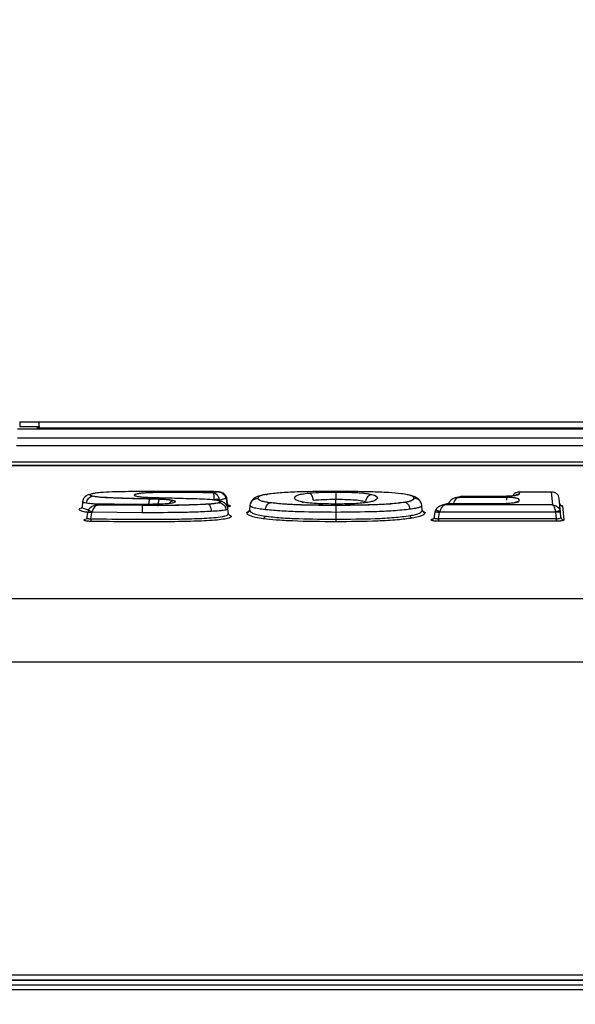
# Model space of a CAD drawing. Units: inches. Extents: x 0.4 to 10.6, y 0.4 to 8.1.
# Drawn here: x 3.7 to 3.8, y 3.2 to 3.3 of the extents above; entities that cross this region are included whole.
import ezdxf

# ---------------------------------------------------------------- set-up
doc = ezdxf.new("R2010")
doc.units = ezdxf.units.IN
doc.header["$MEASUREMENT"] = 0
doc.styles.add('SLDTEXTSTYLE0', font='TXT', dxfattribs={"width": 0.75})
doc.dimstyles.new('SLDDIMSTYLE0', dxfattribs={"dimtxt": 0.125, "dimasz": 0.13, "dimexe": 0, "dimexo": 0.0625, "dimgap": 0.03125, "dimtad": 0, "dimtih": 1, "dimtoh": 1, "dimdec": 1, "dimlfac": 25, "dimrnd": 1e-09, "dimzin": 12, "dimdsep": 46, "dimtxsty": 'SLDTEXTSTYLE0', "dimsah": 1, "dimcen": 0.09, "dimadec": 0, "dimazin": 3, "dimtfac": 1, "dimtdec": 1, "dimtmove": 0, "dimatfit": 0, "dimfxl": 0, "dimfrac": 2, "dimtolj": 1, "dimtzin": 12, "dimarcsym": 0})
doc.dimstyles.new('SLDDIMSTYLE1', dxfattribs={"dimtxt": 0.125, "dimasz": 0.13, "dimexe": 0, "dimexo": 0.0625, "dimgap": 0.03125, "dimtad": 0, "dimtih": 1, "dimtoh": 1, "dimdec": 1, "dimlfac": 25, "dimrnd": 1e-09, "dimzin": 12, "dimdsep": 46, "dimtxsty": 'SLDTEXTSTYLE0', "dimsah": 1, "dimcen": 0.09, "dimadec": 0, "dimazin": 3, "dimtfac": 1, "dimtdec": 1, "dimtofl": 0, "dimtmove": 0, "dimatfit": 3, "dimfxl": 0, "dimfrac": 2, "dimtolj": 1, "dimtzin": 12, "dimarcsym": 0})

# ---------------------------------------------------------------- blocks, each defined once
blk = doc.blocks.new('_D_9')
at = {"color": 7, "linetype": 'Continuous', "lineweight": 18}
for p, q in [((3.0437, 3.49898), (3.0437, 2.25032)), ((3.69698, 2.51803), (3.69698, 2.25032)), ((3.0437, 2.37532), (2.7937, 2.37532)), ((3.69698, 2.37532), (3.94698, 2.37532))]:
    blk.add_line(p, q, dxfattribs=at)
for points in [[(3.0437, 2.37532), (2.9137, 2.39532), (2.9137, 2.35532)], [(3.69698, 2.37532), (3.82698, 2.35532), (3.82698, 2.39532)]]:
    blk.add_solid(points, dxfattribs=at)
at = {"color": 7, "linetype": 'Continuous', "lineweight": 18, "insert": (3.20871, 2.43723), "char_height": 0.125, "attachment_point": 1, "style": 'SLDTEXTSTYLE0'}
blk.add_mtext('16.3', dxfattribs=at)
blk = doc.blocks.new('_D_10')
at = {"color": 7, "linetype": 'Continuous', "lineweight": 18}
for p, q in [((3.43778, 3.78805), (4.71757, 3.78805)), ((4.59257, 3.78805), (4.59257, 3.32857)), ((4.59257, 2.67066), (4.59257, 3.13014)), ((3.96745, 2.67066), (4.71757, 2.67066))]:
    blk.add_line(p, q, dxfattribs=at)
for points in [[(4.59257, 3.78805), (4.57257, 3.65805), (4.61257, 3.65805)], [(4.59257, 2.67066), (4.61257, 2.80066), (4.57257, 2.80066)]]:
    blk.add_solid(points, dxfattribs=at)
at = {"color": 7, "linetype": 'Continuous', "lineweight": 18, "insert": (4.43094, 3.29127), "char_height": 0.125, "attachment_point": 1, "style": 'SLDTEXTSTYLE0'}
blk.add_mtext('27.9', dxfattribs=at)

msp = doc.modelspace()

# ---------------------------------------------------------------- linework, layer by layer
at = {"color": 7, "linetype": 'Continuous', "lineweight": 25}
for p, q in [((3.72255, 3.24518), (3.72255, 3.2444)), ((3.90413, 3.24416), (3.72536, 3.24416)), ((3.90413, 3.24416), (3.72537, 3.24416)), ((3.7257, 3.2444), (3.7257, 3.24518)), ((3.7257, 3.24518), (3.90366, 3.24518)), ((3.72221, 3.24403), (3.90729, 3.24403)), ((3.90729, 3.24252), (3.72221, 3.24252)), ((3.90904, 3.24129), (3.72202, 3.24129)), ((3.90904, 3.24128), (3.72203, 3.24128)), ((4.04348, 3.23804), (3.58601, 3.23804)), ((4.04348, 3.23802), (3.58602, 3.23802)), ((3.58604, 3.23864), (4.04345, 3.23864)), ((3.73442, 3.23309), (3.73442, 3.23305)), ((3.75418, 3.23364), (3.75472, 3.23379)), ((3.75472, 3.23375), (3.75418, 3.2336)), ((3.75418, 3.2336), (3.75418, 3.23364)), ((3.75472, 3.23379), (3.75472, 3.23375)), ((3.76979, 3.23357), (3.76979, 3.23353)), ((3.77412, 3.23369), (3.77412, 3.23373)), ((3.77995, 3.2333), (3.77995, 3.23334)), ((3.79451, 3.23303), (3.79363, 3.2328)), ((3.79468, 3.23305), (3.79409, 3.2329)), ((3.80193, 3.2329), (3.79409, 3.2329)), ((3.79409, 3.2329), (3.79409, 3.23286)), ((3.80193, 3.23286), (3.79409, 3.23286)), ((3.79468, 3.23301), (3.79441, 3.23299)), ((3.79468, 3.23305), (3.80195, 3.23305)), ((3.80193, 3.23286), (3.80193, 3.2329)), ((3.80405, 3.23376), (3.80401, 3.23339)), ((3.80405, 3.23376), (3.80928, 3.23376)), ((3.80947, 3.23167), (3.80928, 3.23376)), ((3.73279, 3.23211), (3.73272, 3.23132)), ((3.73554, 3.23176), (3.73474, 3.23154)), ((3.7357, 3.23178), (3.73521, 3.23164)), ((3.73521, 3.23164), (3.73521, 3.2316)), ((3.73521, 3.23164), (3.7425, 3.23158)), ((3.7425, 3.23154), (3.73521, 3.2316)), ((3.7425, 3.23154), (3.7425, 3.23158)), ((3.74381, 3.23264), (3.74528, 3.23259)), ((3.74381, 3.23264), (3.74381, 3.2326)), ((3.74528, 3.23256), (3.74381, 3.2326)), ((3.74528, 3.23256), (3.74528, 3.23259)), ((3.74771, 3.23228), (3.74771, 3.23232)), ((3.75332, 3.23175), (3.75332, 3.23179)), ((3.75506, 3.23252), (3.75508, 3.23242)), ((3.75508, 3.23242), (3.75617, 3.23272)), ((3.75509, 3.23199), (3.75509, 3.23202)), ((3.7555, 3.23219), (3.75519, 3.23226)), ((3.75617, 3.23272), (3.7562, 3.23261)), ((3.7562, 3.23261), (3.75632, 3.2318)), ((3.75642, 3.23187), (3.75631, 3.23266)), ((3.76006, 3.23079), (3.76013, 3.23158)), ((3.76139, 3.23275), (3.76139, 3.23271)), ((3.76336, 3.23202), (3.76336, 3.23198)), ((3.76854, 3.23208), (3.76884, 3.23204)), ((3.77412, 3.23155), (3.77412, 3.23159)), ((3.78535, 3.23209), (3.78535, 3.23205)), ((3.78684, 3.23275), (3.78684, 3.23271)), ((3.78817, 3.23079), (3.7881, 3.23158)), ((3.79244, 3.23185), (3.79141, 3.23157)), ((3.79262, 3.23187), (3.79189, 3.23167)), ((3.80947, 3.23167), (3.79189, 3.23167)), ((3.79189, 3.23167), (3.79189, 3.23163)), ((3.80947, 3.23163), (3.79189, 3.23163)), ((3.79262, 3.23183), (3.79233, 3.2318)), ((3.79256, 3.23185), (3.79262, 3.23183)), ((3.79262, 3.23187), (3.80184, 3.23187)), ((3.80394, 3.23255), (3.80391, 3.23222)), ((3.80947, 3.23163), (3.80947, 3.23167)), ((3.81073, 3.23042), (3.81053, 3.23266)), ((3.81107, 3.23146), (3.81127, 3.22919)), ((3.73361, 3.2304), (3.73346, 3.22937)), ((3.73373, 3.23073), (3.73363, 3.23041)), ((3.73417, 3.22937), (3.73432, 3.23035)), ((3.73432, 3.23035), (3.73436, 3.23048)), ((3.73436, 3.23048), (3.74249, 3.23041)), ((3.75657, 3.23019), (3.7565, 3.23098)), ((3.77412, 3.23042), (3.77412, 3.22931)), ((3.78818, 3.23071), (3.78818, 3.2307)), ((3.79025, 3.2305), (3.79007, 3.22934)), ((3.79037, 3.23077), (3.79026, 3.23044)), ((3.79086, 3.22939), (3.79102, 3.23037)), ((3.79102, 3.23037), (3.79106, 3.2305)), ((3.79106, 3.2305), (3.80993, 3.2305)), ((3.80993, 3.2305), (3.80994, 3.23042)), ((3.80994, 3.23042), (3.81003, 3.22939)), ((3.81073, 3.23042), (3.81069, 3.23064)), ((3.8108, 3.22961), (3.81073, 3.23042)), ((3.78985, 3.22931), (3.79007, 3.22937)), ((3.79086, 3.22939), (3.81003, 3.22939)), ((3.81003, 3.22896), (3.79086, 3.22896)), ((3.81003, 3.22939), (3.81003, 3.22896)), ((3.58527, 3.21636), (4.04423, 3.21636)), ((4.04289, 3.206), (3.58661, 3.206)), ((4.04465, 3.15493), (3.58485, 3.15493)), ((3.58491, 3.15257), (4.04459, 3.15257)), ((3.60615, 3.15333), (4.02335, 3.15333)), ((3.6075, 3.15411), (4.02199, 3.15411)), ((4.01784, 3.15409), (3.61165, 3.15409))]:
    msp.add_line(p, q, dxfattribs=at)
at = {"color": 1, "linetype": 'Continuous', "lineweight": 25}
for p, q in [((3.7257, 3.2444), (3.7257, 3.24416)), ((3.73389, 3.23334), (3.73415, 3.23337)), ((3.79363, 3.2328), (3.79409, 3.23286)), ((3.73475, 3.23154), (3.73521, 3.2316)), ((3.75672, 3.23137), (3.75643, 3.23129)), ((3.77412, 3.23177), (3.77412, 3.23255)), ((3.79142, 3.23157), (3.79189, 3.23163)), ((3.75959, 3.23037), (3.76006, 3.23078)), ((3.7882, 3.23073), (3.78864, 3.23037))]:
    msp.add_line(p, q, dxfattribs=at)
at = {"color": 7, "linetype": 'Continuous', "lineweight": 25}
for points in [[(3.72255, 3.24518), (3.7226, 3.24518), (3.7227, 3.24518), (3.72342, 3.24518), (3.72447, 3.24518), (3.72529, 3.24518), (3.7257, 3.24518)], [(3.72255, 3.2444), (3.7226, 3.2444), (3.7227, 3.2444), (3.72342, 3.2444), (3.72447, 3.2444), (3.72529, 3.2444), (3.7257, 3.2444)], [(3.79102, 3.23037), (3.79095, 3.23038), (3.79081, 3.2304), (3.79062, 3.23043), (3.79046, 3.23044), (3.79033, 3.23045), (3.79026, 3.23044), (3.79023, 3.23043), (3.79026, 3.2304), (3.79032, 3.23038), (3.79035, 3.23037)], [(3.81073, 3.23042), (3.81072, 3.23043), (3.81069, 3.23044), (3.81051, 3.23045), (3.81025, 3.23044), (3.81005, 3.23043), (3.80994, 3.23042)], [(3.79086, 3.22939), (3.79086, 3.22934), (3.79086, 3.22923), (3.79086, 3.2291), (3.79086, 3.229), (3.79086, 3.22898), (3.79086, 3.22896)]]:
    msp.add_open_spline(points, degree=3, dxfattribs=at)
for points, knots in [([(3.73389, 3.23334), (3.73367, 3.23325), (3.73331, 3.2331), (3.7329, 3.23263), (3.73283, 3.23228), (3.73279, 3.2321)], [0, 0, 0, 0, 0.405252, 0.679239, 1, 1, 1, 1]), ([(3.73342, 3.23191), (3.73345, 3.23206), (3.73352, 3.23234), (3.73376, 3.2327), (3.73407, 3.23296), (3.7343, 3.23302), (3.73442, 3.23305)], [0, 0, 0, 0, 0.249999, 0.500006, 0.75001, 1, 1, 1, 1]), ([(3.73428, 3.23343), (3.7342, 3.2334), (3.73406, 3.23335), (3.73402, 3.23325), (3.73413, 3.23317), (3.73432, 3.23311), (3.73442, 3.23309)], [0, 0, 0, 0, 0.2523926, 0.4972943, 0.7437488, 1, 1, 1, 1]), ([(3.73442, 3.23305), (3.73433, 3.23307), (3.73413, 3.23313), (3.73402, 3.23321), (3.73406, 3.23326), (3.73408, 3.23328)], [0, 0, 0, 0, 0.3738342, 0.7341128, 1, 1, 1, 1]), ([(3.73766, 3.23374), (3.73699, 3.23371), (3.73599, 3.23367), (3.73482, 3.23355), (3.73445, 3.23347), (3.73428, 3.23343)], [0, 0, 0, 0, 0.520153, 0.778807, 1, 1, 1, 1]), ([(3.73442, 3.23309), (3.73469, 3.23304), (3.73537, 3.23292), (3.73697, 3.23284), (3.73875, 3.23277), (3.74049, 3.23271), (3.74217, 3.23268), (3.74324, 3.23265), (3.74381, 3.23264)], [0, 0, 0, 0, 0.11427, 0.293832, 0.489706, 0.671397, 0.827972, 1, 1, 1, 1]), ([(3.74381, 3.2326), (3.74208, 3.23264), (3.73972, 3.23269), (3.73686, 3.23281), (3.73531, 3.23289), (3.73467, 3.23301), (3.73442, 3.23305)], [0, 0, 0, 0, 0.52478, 0.717222, 0.894098, 1, 1, 1, 1]), ([(3.75472, 3.23379), (3.7533, 3.2338), (3.75045, 3.23383), (3.74617, 3.23385), (3.74188, 3.23384), (3.73907, 3.23377), (3.73766, 3.23374)], [0, 0, 0, 0, 0.250366, 0.50076, 0.751295, 1, 1, 1, 1]), ([(3.75394, 3.23246), (3.75339, 3.2325), (3.75229, 3.23258), (3.75052, 3.23263), (3.74873, 3.23267), (3.74726, 3.23271), (3.7461, 3.23274), (3.74544, 3.23276), (3.74478, 3.23278), (3.74418, 3.23279), (3.7434, 3.23282), (3.74263, 3.23286), (3.74188, 3.23294), (3.74137, 3.23307), (3.74117, 3.23322), (3.74131, 3.23337), (3.74177, 3.23349), (3.74234, 3.23357), (3.74288, 3.23362), (3.74377, 3.23367), (3.74516, 3.2337), (3.74718, 3.23373), (3.74938, 3.23372), (3.75178, 3.2337), (3.75337, 3.23366), (3.75418, 3.23364)], [0, 0, 0, 0, 0.06132, 0.124146, 0.186791, 0.249626, 0.27885, 0.308793, 0.319542, 0.349448, 0.371274, 0.402298, 0.433361, 0.464193, 0.49544, 0.52706, 0.558435, 0.587713, 0.603887, 0.621497, 0.68618, 0.7495, 0.832657, 0.914985, 1, 1, 1, 1]), ([(3.75418, 3.2336), (3.75302, 3.23363), (3.75072, 3.23368), (3.74722, 3.23369), (3.74456, 3.23366), (3.7428, 3.23358), (3.7421, 3.23351), (3.74166, 3.23342), (3.74141, 3.23335), (3.74126, 3.23327), (3.7412, 3.2332), (3.74124, 3.23316), (3.74125, 3.23315)], [0, 0, 0, 0, 0.237207, 0.473206, 0.713028, 0.776794, 0.844385, 0.879094, 0.914053, 0.949146, 0.984299, 1, 1, 1, 1]), ([(3.75425, 3.23246), (3.75425, 3.2326), (3.75425, 3.23288), (3.75423, 3.23323), (3.7542, 3.23349), (3.75418, 3.23357), (3.75418, 3.2336)], [0, 0, 0, 0, 0.247598, 0.497174, 0.748206, 1, 1, 1, 1]), ([(3.75418, 3.2336), (3.75428, 3.23357), (3.75448, 3.23351), (3.75474, 3.23326), (3.75496, 3.23293), (3.75503, 3.23265), (3.75506, 3.23252)], [0, 0, 0, 0, 0.2517, 0.502767, 0.752304, 1, 1, 1, 1]), ([(3.75617, 3.23272), (3.75615, 3.23279), (3.75611, 3.23294), (3.75595, 3.23322), (3.75566, 3.2335), (3.75521, 3.23371), (3.75489, 3.23374), (3.75472, 3.23375)], [0, 0, 0, 0, 0.119767, 0.242645, 0.492521, 0.745805, 1, 1, 1, 1]), ([(3.75626, 3.23288), (3.75622, 3.23298), (3.75614, 3.23318), (3.7559, 3.23344), (3.75561, 3.23362), (3.75524, 3.23374), (3.755, 3.23375), (3.75487, 3.23376)], [0, 0, 0, 0, 0.191525, 0.349389, 0.582859, 0.76264, 1, 1, 1, 1]), ([(3.75625, 3.23287), (3.75626, 3.23287), (3.75627, 3.23285), (3.75625, 3.23279), (3.7562, 3.23274), (3.75617, 3.23272)], [0, 0, 0, 0, 0.139583, 0.569863, 1, 1, 1, 1]), ([(3.76209, 3.2332), (3.76197, 3.23317), (3.76151, 3.23308), (3.76095, 3.23283), (3.76041, 3.23242), (3.76025, 3.23201), (3.76018, 3.23182)], [0, 0, 0, 0, 0.1187, 0.433391, 0.728523, 1, 1, 1, 1]), ([(3.76301, 3.23339), (3.76275, 3.23334), (3.76223, 3.23326), (3.76155, 3.23304), (3.76145, 3.23287), (3.76139, 3.23275)], [0, 0, 0, 0, 0.262326, 0.518586, 1, 1, 1, 1]), ([(3.76276, 3.23333), (3.76278, 3.23334), (3.76286, 3.23337), (3.76295, 3.23336), (3.76301, 3.23335)], [0, 0, 0, 0, 0.326881, 1, 1, 1, 1]), ([(3.77412, 3.23383), (3.77211, 3.23382), (3.76914, 3.2338), (3.76531, 3.23365), (3.76375, 3.23347), (3.76301, 3.23339)], [0, 0, 0, 0, 0.516044, 0.767136, 1, 1, 1, 1]), ([(3.76736, 3.23275), (3.76738, 3.23283), (3.7674, 3.23298), (3.76778, 3.23321), (3.76853, 3.23342), (3.76936, 3.23352), (3.76979, 3.23357)], [0, 0, 0, 0, 0.236612, 0.47865, 0.728915, 1, 1, 1, 1]), ([(3.76979, 3.23353), (3.76933, 3.23348), (3.76848, 3.23338), (3.76775, 3.23316), (3.7674, 3.23294), (3.76738, 3.23279), (3.76736, 3.23271)], [0, 0, 0, 0, 0.2903537, 0.5394352, 0.772128, 1, 1, 1, 1]), ([(3.76979, 3.23357), (3.77047, 3.23362), (3.77184, 3.23372), (3.77335, 3.23372), (3.77412, 3.23373)], [0, 0, 0, 0, 0.491605, 1, 1, 1, 1]), ([(3.77412, 3.23369), (3.77338, 3.23369), (3.77187, 3.23368), (3.77049, 3.23358), (3.76979, 3.23353)], [0, 0, 0, 0, 0.490393, 1, 1, 1, 1]), ([(3.77042, 3.2324), (3.7704, 3.23254), (3.77035, 3.23282), (3.7702, 3.23317), (3.77001, 3.23343), (3.76986, 3.2335), (3.76979, 3.23353)], [0, 0, 0, 0, 0.250003, 0.500011, 0.750012, 1, 1, 1, 1]), ([(3.78479, 3.23345), (3.7841, 3.23352), (3.78255, 3.23367), (3.7789, 3.2338), (3.77601, 3.23382), (3.77412, 3.23383)], [0, 0, 0, 0, 0.2183947, 0.4868376, 1, 1, 1, 1]), ([(3.77412, 3.23373), (3.77528, 3.23372), (3.77698, 3.2337), (3.77897, 3.23353), (3.77963, 3.2334), (3.77995, 3.23334)], [0, 0, 0, 0, 0.528155, 0.770273, 1, 1, 1, 1]), ([(3.77995, 3.2333), (3.77958, 3.23337), (3.77885, 3.23351), (3.77681, 3.23366), (3.77518, 3.23368), (3.77412, 3.23369)], [0, 0, 0, 0, 0.260415, 0.51496, 1, 1, 1, 1]), ([(3.77412, 3.23369), (3.77412, 3.23365), (3.77412, 3.23358), (3.77412, 3.23332), (3.77412, 3.23297), (3.77412, 3.23269), (3.77412, 3.23255)], [0, 0, 0, 0, 0.249996, 0.5, 0.750004, 1, 1, 1, 1]), ([(3.77995, 3.2333), (3.77983, 3.23327), (3.77959, 3.23322), (3.77927, 3.23296), (3.77903, 3.2326), (3.77896, 3.23231), (3.77892, 3.23217)], [0, 0, 0, 0, 0.249956, 0.499943, 0.749961, 1, 1, 1, 1]), ([(3.77995, 3.23334), (3.78025, 3.23325), (3.78082, 3.23307), (3.78085, 3.23286), (3.78087, 3.23275)], [0, 0, 0, 0, 0.5055791, 1, 1, 1, 1]), ([(3.78087, 3.23271), (3.78085, 3.23282), (3.78082, 3.23303), (3.78025, 3.23321), (3.77995, 3.2333)], [0, 0, 0, 0, 0.491266, 1, 1, 1, 1]), ([(3.78684, 3.23275), (3.78682, 3.23282), (3.78677, 3.23295), (3.78641, 3.23314), (3.78577, 3.23331), (3.78512, 3.2334), (3.78479, 3.23345)], [0, 0, 0, 0, 0.2477264, 0.4781006, 0.7321771, 1, 1, 1, 1]), ([(3.78805, 3.23182), (3.78798, 3.23201), (3.78782, 3.23242), (3.78727, 3.23283), (3.78671, 3.23309), (3.78624, 3.23317), (3.78618, 3.23318)], [0, 0, 0, 0, 0.262398, 0.579614, 0.945689, 1, 1, 1, 1]), ([(3.79409, 3.23286), (3.794, 3.23283), (3.79381, 3.23276), (3.79356, 3.23249), (3.79336, 3.23215), (3.79329, 3.23186), (3.79326, 3.23173)], [0, 0, 0, 0, 0.267325, 0.525582, 0.778624, 1, 1, 1, 1]), ([(3.79458, 3.23303), (3.79456, 3.23303), (3.79453, 3.23303), (3.79447, 3.23302), (3.79443, 3.23301), (3.79441, 3.233)], [0, 0, 0, 0, 0.304557, 0.533091, 1, 1, 1, 1]), ([(3.80193, 3.2329), (3.80208, 3.2329), (3.80237, 3.2329), (3.80277, 3.23287), (3.80314, 3.23284), (3.80353, 3.23278), (3.80387, 3.23268), (3.80392, 3.23259), (3.80394, 3.23255)], [0, 0, 0, 0, 0.132663, 0.268685, 0.396797, 0.524359, 0.765595, 1, 1, 1, 1]), ([(3.80394, 3.23251), (3.80392, 3.23256), (3.80387, 3.23265), (3.80349, 3.23274), (3.80309, 3.2328), (3.80273, 3.23284), (3.80234, 3.23286), (3.80207, 3.23286), (3.80193, 3.23286)], [0, 0, 0, 0, 0.246876, 0.495756, 0.621533, 0.747653, 0.873968, 1, 1, 1, 1]), ([(3.80401, 3.23339), (3.80398, 3.23335), (3.80392, 3.23326), (3.80348, 3.23315), (3.80291, 3.23309), (3.80238, 3.23306), (3.80209, 3.23306), (3.80195, 3.23305)], [0, 0, 0, 0, 0.233938, 0.475838, 0.730764, 0.866523, 1, 1, 1, 1]), ([(3.80195, 3.23301), (3.80195, 3.23302), (3.80195, 3.23304), (3.80195, 3.23303), (3.80195, 3.23301)], [0, 0, 0, 0, 0.368113, 1, 1, 1, 1]), ([(3.80405, 3.23372), (3.8039, 3.23371), (3.80359, 3.2337), (3.80318, 3.23348), (3.80301, 3.23322), (3.80292, 3.2331)], [0, 0, 0, 0, 0.335734, 0.669787, 1, 1, 1, 1]), ([(3.81053, 3.23266), (3.8105, 3.23281), (3.81044, 3.23312), (3.81014, 3.23347), (3.80974, 3.2337), (3.80944, 3.23371), (3.80928, 3.23372)], [0, 0, 0, 0, 0.245317, 0.494525, 0.746622, 1, 1, 1, 1]), ([(3.73272, 3.23132), (3.7327, 3.23126), (3.73268, 3.23115), (3.73261, 3.2311), (3.73263, 3.23111), (3.73263, 3.23111)], [0, 0, 0, 0, 0.509821, 0.855091, 1, 1, 1, 1]), ([(3.73472, 3.23153), (3.73458, 3.23148), (3.73434, 3.2314), (3.73406, 3.2312), (3.73385, 3.23099), (3.73376, 3.23083), (3.73371, 3.23073)], [0, 0, 0, 0, 0.346655, 0.58364, 0.763257, 1, 1, 1, 1]), ([(3.73521, 3.2316), (3.73512, 3.23157), (3.73493, 3.2315), (3.73468, 3.23125), (3.73447, 3.23091), (3.73439, 3.23062), (3.73436, 3.23048)], [0, 0, 0, 0, 0.253611, 0.506521, 0.75681, 1, 1, 1, 1]), ([(3.7357, 3.23174), (3.73563, 3.23175), (3.73553, 3.23176), (3.73544, 3.23173), (3.73542, 3.23172)], [0, 0, 0, 0, 0.760304, 1, 1, 1, 1]), ([(3.73563, 3.23176), (3.73562, 3.23176), (3.73558, 3.23175), (3.73553, 3.23174), (3.7355, 3.23174)], [0, 0, 0, 0, 0.248411, 1, 1, 1, 1]), ([(3.7448, 3.23174), (3.74405, 3.23172), (3.74255, 3.2317), (3.74027, 3.2317), (3.73798, 3.23173), (3.73646, 3.23176), (3.7357, 3.23178)], [0, 0, 0, 0, 0.247597, 0.495465, 0.749466, 1, 1, 1, 1]), ([(3.7425, 3.23154), (3.7425, 3.2315), (3.74249, 3.23143), (3.74249, 3.23117), (3.74249, 3.23082), (3.74249, 3.23055), (3.74249, 3.23041)], [0, 0, 0, 0, 0.249973, 0.499966, 0.749978, 1, 1, 1, 1]), ([(3.7425, 3.23158), (3.74377, 3.23158), (3.7462, 3.23158), (3.74986, 3.23162), (3.75215, 3.23174), (3.75332, 3.23179)], [0, 0, 0, 0, 0.348924, 0.668622, 1, 1, 1, 1]), ([(3.75332, 3.23175), (3.75215, 3.2317), (3.7498, 3.23158), (3.74614, 3.23154), (3.74371, 3.23154), (3.7425, 3.23154)], [0, 0, 0, 0, 0.332507, 0.666375, 1, 1, 1, 1]), ([(3.74359, 3.23147), (3.7436, 3.2316), (3.74362, 3.23188), (3.74367, 3.23223), (3.74373, 3.23249), (3.74378, 3.23256), (3.74381, 3.2326)], [0, 0, 0, 0, 0.250003, 0.500009, 0.75001, 1, 1, 1, 1]), ([(3.74738, 3.23192), (3.74722, 3.2319), (3.74689, 3.23184), (3.74602, 3.23177), (3.74529, 3.23175), (3.7448, 3.23174)], [0, 0, 0, 0, 0.231955, 0.485822, 1, 1, 1, 1]), ([(3.74528, 3.23256), (3.74525, 3.23252), (3.74521, 3.23245), (3.74515, 3.23218), (3.7451, 3.23183), (3.74508, 3.23156), (3.74508, 3.23142)], [0, 0, 0, 0, 0.249969, 0.49996, 0.749974, 1, 1, 1, 1]), ([(3.74528, 3.23259), (3.74555, 3.23259), (3.74607, 3.23257), (3.74678, 3.23251), (3.74736, 3.23243), (3.7476, 3.23236), (3.74771, 3.23232)], [0, 0, 0, 0, 0.266998, 0.524018, 0.767402, 1, 1, 1, 1]), ([(3.74771, 3.23228), (3.74758, 3.23232), (3.74732, 3.2324), (3.7465, 3.23251), (3.74576, 3.23254), (3.74528, 3.23256)], [0, 0, 0, 0, 0.261997, 0.520686, 1, 1, 1, 1]), ([(3.74771, 3.23232), (3.74779, 3.23229), (3.74793, 3.23222), (3.74792, 3.23212), (3.74776, 3.23201), (3.74751, 3.23195), (3.74738, 3.23192)], [0, 0, 0, 0, 0.250487, 0.493675, 0.744075, 1, 1, 1, 1]), ([(3.74789, 3.23217), (3.74789, 3.23218), (3.74789, 3.23221), (3.7478, 3.23225), (3.74771, 3.23228)], [0, 0, 0, 0, 0.1007325, 1, 1, 1, 1]), ([(3.75332, 3.23179), (3.75366, 3.23182), (3.75418, 3.23186), (3.75477, 3.23194), (3.75498, 3.232), (3.75509, 3.23202)], [0, 0, 0, 0, 0.498841, 0.749466, 1, 1, 1, 1]), ([(3.75509, 3.23199), (3.75498, 3.23196), (3.75477, 3.2319), (3.75418, 3.23182), (3.75366, 3.23178), (3.75332, 3.23175)], [0, 0, 0, 0, 0.251099, 0.501514, 1, 1, 1, 1]), ([(3.75332, 3.23175), (3.75337, 3.23172), (3.75348, 3.23165), (3.75362, 3.23138), (3.75373, 3.23103), (3.75377, 3.23076), (3.75378, 3.23062)], [0, 0, 0, 0, 0.250085, 0.500131, 0.750103, 1, 1, 1, 1]), ([(3.75506, 3.23229), (3.755, 3.2323), (3.75487, 3.23234), (3.75451, 3.23241), (3.75416, 3.23244), (3.75394, 3.23246)], [0, 0, 0, 0, 0.241473, 0.500373, 1, 1, 1, 1]), ([(3.75506, 3.23252), (3.75502, 3.23252), (3.75492, 3.23252), (3.75472, 3.23251), (3.75449, 3.23249), (3.75433, 3.23247), (3.75425, 3.23246)], [0, 0, 0, 0, 0.249987, 0.499985, 0.749991, 1, 1, 1, 1]), ([(3.75509, 3.23202), (3.75513, 3.23204), (3.75523, 3.23209), (3.75525, 3.23216), (3.7552, 3.23222), (3.75511, 3.23226), (3.75506, 3.23229)], [0, 0, 0, 0, 0.246584, 0.499861, 0.748608, 1, 1, 1, 1]), ([(3.75521, 3.23215), (3.75522, 3.23214), (3.75526, 3.23211), (3.75523, 3.23205), (3.75513, 3.23201), (3.75509, 3.23199)], [0, 0, 0, 0, 0.22951, 0.618125, 1, 1, 1, 1]), ([(3.75509, 3.23199), (3.75522, 3.23196), (3.75549, 3.23191), (3.75584, 3.23165), (3.7561, 3.23129), (3.75617, 3.231), (3.75621, 3.23085)], [0, 0, 0, 0, 0.2500428, 0.500071, 0.7500594, 1, 1, 1, 1]), ([(3.7565, 3.23097), (3.75648, 3.23107), (3.75645, 3.23127), (3.75631, 3.23157), (3.75601, 3.23195), (3.7557, 3.2321), (3.7555, 3.23219)], [0, 0, 0, 0, 0.180141, 0.335275, 0.568592, 1, 1, 1, 1]), ([(3.75629, 3.23266), (3.7563, 3.23266), (3.75632, 3.23265), (3.75629, 3.23263), (3.75623, 3.23262), (3.7562, 3.23261)], [0, 0, 0, 0, 0.333373, 0.666755, 1, 1, 1, 1]), ([(3.75632, 3.2318), (3.75633, 3.23174), (3.75636, 3.23162), (3.75647, 3.23148), (3.75659, 3.2314), (3.75668, 3.23138), (3.75672, 3.23137)], [0, 0, 0, 0, 0.279692, 0.559397, 0.779702, 1, 1, 1, 1]), ([(3.75647, 3.23167), (3.75647, 3.23168), (3.75649, 3.23169), (3.75647, 3.23172), (3.75645, 3.23178), (3.75643, 3.23184), (3.75642, 3.23187)], [0, 0, 0, 0, 0.175252, 0.485984, 0.754899, 1, 1, 1, 1]), ([(3.76013, 3.23158), (3.76016, 3.23173), (3.76022, 3.23204), (3.76052, 3.23241), (3.76092, 3.23266), (3.76123, 3.2327), (3.76139, 3.23271)], [0, 0, 0, 0, 0.249993, 0.5, 0.750007, 1, 1, 1, 1]), ([(3.7626, 3.23085), (3.76222, 3.2309), (3.76145, 3.23099), (3.76065, 3.23117), (3.76019, 3.23137), (3.76015, 3.23151), (3.76013, 3.23158)], [0, 0, 0, 0, 0.2494575, 0.5016658, 0.7528367, 1, 1, 1, 1]), ([(3.76139, 3.23275), (3.7614, 3.23268), (3.76142, 3.23255), (3.76177, 3.23235), (3.76239, 3.23217), (3.76303, 3.23207), (3.76336, 3.23202)], [0, 0, 0, 0, 0.2482988, 0.4792597, 0.7329139, 1, 1, 1, 1]), ([(3.76336, 3.23198), (3.76305, 3.23203), (3.76244, 3.23212), (3.7618, 3.2323), (3.76143, 3.2325), (3.7614, 3.23264), (3.76139, 3.23271)], [0, 0, 0, 0, 0.251107, 0.497319, 0.745248, 1, 1, 1, 1]), ([(3.7626, 3.23085), (3.76263, 3.231), (3.7627, 3.23132), (3.7629, 3.23167), (3.76313, 3.2319), (3.76328, 3.23195), (3.76336, 3.23198)], [0, 0, 0, 0, 0.279768, 0.559506, 0.779765, 1, 1, 1, 1]), ([(3.76336, 3.23202), (3.76406, 3.23194), (3.7656, 3.23178), (3.76928, 3.23162), (3.7722, 3.2316), (3.77412, 3.23159)], [0, 0, 0, 0, 0.218455, 0.485939, 1, 1, 1, 1]), ([(3.77412, 3.23155), (3.77222, 3.23157), (3.76938, 3.23158), (3.7657, 3.23173), (3.76413, 3.2319), (3.76336, 3.23198)], [0, 0, 0, 0, 0.5091329, 0.7589756, 1, 1, 1, 1]), ([(3.76854, 3.23212), (3.7682, 3.23221), (3.76749, 3.23241), (3.76741, 3.23263), (3.76736, 3.23275)], [0, 0, 0, 0, 0.465156, 1, 1, 1, 1]), ([(3.76857, 3.23211), (3.76855, 3.23212), (3.76853, 3.23212), (3.76853, 3.23212), (3.76853, 3.23212)], [0, 0, 0, 0, 0.960997, 1, 1, 1, 1]), ([(3.77412, 3.23177), (3.77304, 3.23178), (3.77145, 3.23179), (3.76955, 3.23194), (3.76887, 3.23206), (3.76854, 3.23212)], [0, 0, 0, 0, 0.523082, 0.769132, 1, 1, 1, 1]), ([(3.77042, 3.2324), (3.77099, 3.23245), (3.77217, 3.23255), (3.77345, 3.23255), (3.77412, 3.23255)], [0, 0, 0, 0, 0.48564, 1, 1, 1, 1]), ([(3.77412, 3.23255), (3.77505, 3.23255), (3.77643, 3.23254), (3.7781, 3.23239), (3.77865, 3.23224), (3.77892, 3.23217)], [0, 0, 0, 0, 0.5211377, 0.7653554, 1, 1, 1, 1]), ([(3.77412, 3.23159), (3.77616, 3.23161), (3.77918, 3.23163), (3.78307, 3.2318), (3.78461, 3.232), (3.78535, 3.23209)], [0, 0, 0, 0, 0.517279, 0.768288, 1, 1, 1, 1]), ([(3.78535, 3.23205), (3.78459, 3.23196), (3.78302, 3.23176), (3.77913, 3.23159), (3.77613, 3.23157), (3.77412, 3.23155)], [0, 0, 0, 0, 0.2390551, 0.4890176, 1, 1, 1, 1]), ([(3.77907, 3.23201), (3.77874, 3.23197), (3.77805, 3.23188), (3.77637, 3.23179), (3.77502, 3.23177), (3.77412, 3.23177)], [0, 0, 0, 0, 0.232841, 0.485556, 1, 1, 1, 1]), ([(3.77412, 3.23155), (3.77412, 3.23152), (3.77412, 3.23144), (3.77412, 3.23118), (3.77412, 3.23083), (3.77412, 3.23056), (3.77412, 3.23042)], [0, 0, 0, 0, 0.249996, 0.5, 0.750004, 1, 1, 1, 1]), ([(3.78087, 3.23275), (3.7808, 3.23262), (3.7807, 3.23242), (3.77997, 3.23216), (3.77937, 3.23206), (3.77907, 3.23201)], [0, 0, 0, 0, 0.486379, 0.741971, 1, 1, 1, 1]), ([(3.78535, 3.23209), (3.7856, 3.23214), (3.78609, 3.23223), (3.78673, 3.23246), (3.7868, 3.23263), (3.78684, 3.23275)], [0, 0, 0, 0, 0.2590387, 0.5135439, 1, 1, 1, 1]), ([(3.78684, 3.23271), (3.78683, 3.23265), (3.78682, 3.23253), (3.78654, 3.23235), (3.78607, 3.23219), (3.78559, 3.2321), (3.78535, 3.23205)], [0, 0, 0, 0, 0.255648, 0.505066, 0.751418, 1, 1, 1, 1]), ([(3.78622, 3.23092), (3.78618, 3.23108), (3.78611, 3.23139), (3.78588, 3.23175), (3.78562, 3.23198), (3.78544, 3.23203), (3.78535, 3.23205)], [0, 0, 0, 0, 0.279744, 0.559473, 0.779746, 1, 1, 1, 1]), ([(3.7881, 3.23158), (3.78809, 3.23152), (3.78806, 3.23139), (3.78772, 3.23122), (3.78712, 3.23106), (3.78652, 3.23097), (3.78622, 3.23092)], [0, 0, 0, 0, 0.24657, 0.496949, 0.749082, 1, 1, 1, 1]), ([(3.7881, 3.23158), (3.78807, 3.23173), (3.78801, 3.23204), (3.78771, 3.23241), (3.78731, 3.23266), (3.787, 3.2327), (3.78684, 3.23271)], [0, 0, 0, 0, 0.249993, 0.5, 0.750007, 1, 1, 1, 1]), ([(3.79141, 3.23157), (3.79126, 3.23152), (3.79101, 3.23143), (3.79072, 3.23124), (3.7905, 3.23103), (3.7904, 3.23086), (3.79035, 3.23077)], [0, 0, 0, 0, 0.353209, 0.58713, 0.764393, 1, 1, 1, 1]), ([(3.79189, 3.23163), (3.7918, 3.2316), (3.79161, 3.23153), (3.79136, 3.23126), (3.79116, 3.23092), (3.79109, 3.23063), (3.79106, 3.2305)], [0, 0, 0, 0, 0.2670953, 0.525269, 0.7784867, 1, 1, 1, 1]), ([(3.79363, 3.2328), (3.79347, 3.23275), (3.79321, 3.23267), (3.79291, 3.23246), (3.79269, 3.23226), (3.7926, 3.23209), (3.79254, 3.23199)], [0, 0, 0, 0, 0.3622021, 0.5924122, 0.7672257, 1, 1, 1, 1]), ([(3.80391, 3.23222), (3.80388, 3.23218), (3.80382, 3.23209), (3.80337, 3.23197), (3.80281, 3.23191), (3.80227, 3.23187), (3.80199, 3.23187), (3.80184, 3.23187)], [0, 0, 0, 0, 0.234172, 0.476173, 0.731316, 0.867172, 1, 1, 1, 1]), ([(3.80184, 3.23183), (3.80184, 3.23184), (3.80184, 3.23186), (3.80184, 3.23184), (3.80184, 3.23183)], [0, 0, 0, 0, 0.373823, 1, 1, 1, 1]), ([(3.80993, 3.2305), (3.80991, 3.23063), (3.80987, 3.23091), (3.80977, 3.23124), (3.80963, 3.23151), (3.80953, 3.23159), (3.80947, 3.23163)], [0, 0, 0, 0, 0.23372, 0.490836, 0.705441, 1, 1, 1, 1]), ([(3.80947, 3.23163), (3.8096, 3.23161), (3.80987, 3.23157), (3.81024, 3.23135), (3.81054, 3.23104), (3.81064, 3.23077), (3.81069, 3.23064)], [0, 0, 0, 0, 0.252678, 0.504399, 0.753852, 1, 1, 1, 1]), ([(3.8106, 3.23188), (3.81061, 3.23182), (3.81064, 3.23169), (3.81077, 3.23155), (3.81092, 3.23147), (3.81102, 3.23146), (3.81107, 3.23146)], [0, 0, 0, 0, 0.279652, 0.559322, 0.779667, 1, 1, 1, 1]), ([(3.74249, 3.23041), (3.74436, 3.23041), (3.74719, 3.23042), (3.75099, 3.23049), (3.75284, 3.23058), (3.75378, 3.23062)], [0, 0, 0, 0, 0.492453, 0.742148, 1, 1, 1, 1]), ([(3.75378, 3.23062), (3.75423, 3.23065), (3.75492, 3.2307), (3.75575, 3.23078), (3.75605, 3.23083), (3.75621, 3.23085)], [0, 0, 0, 0, 0.461415, 0.718647, 1, 1, 1, 1]), ([(3.76006, 3.23079), (3.76005, 3.23073), (3.76003, 3.23062), (3.75992, 3.23048), (3.75977, 3.23038), (3.75965, 3.23037), (3.75959, 3.23037)], [0, 0, 0, 0, 0.249993, 0.5, 0.750007, 1, 1, 1, 1]), ([(3.76226, 3.22938), (3.76182, 3.22945), (3.76096, 3.22958), (3.76012, 3.22983), (3.75965, 3.2301), (3.75961, 3.23028), (3.75959, 3.23037)], [0, 0, 0, 0, 0.265612, 0.521607, 0.753069, 1, 1, 1, 1]), ([(3.76006, 3.23079), (3.76008, 3.2307), (3.76012, 3.23052), (3.76059, 3.23024), (3.76139, 3.23), (3.76216, 3.22987), (3.76255, 3.22981)], [0, 0, 0, 0, 0.251265, 0.50078, 0.749815, 1, 1, 1, 1]), ([(3.76255, 3.22981), (3.76253, 3.22975), (3.76251, 3.22963), (3.76243, 3.2295), (3.76235, 3.22941), (3.76229, 3.22939), (3.76226, 3.22938)], [0, 0, 0, 0, 0.279751, 0.559485, 0.779752, 1, 1, 1, 1]), ([(3.76255, 3.22981), (3.76339, 3.22971), (3.7651, 3.22951), (3.76906, 3.22934), (3.77209, 3.22932), (3.77412, 3.22931)], [0, 0, 0, 0, 0.247038, 0.49705, 1, 1, 1, 1]), ([(3.77412, 3.23042), (3.77214, 3.23043), (3.76916, 3.23045), (3.76522, 3.23061), (3.76348, 3.23077), (3.7626, 3.23085)], [0, 0, 0, 0, 0.493016, 0.743695, 1, 1, 1, 1]), ([(3.78622, 3.23092), (3.78533, 3.23083), (3.78357, 3.23064), (3.77937, 3.23046), (3.77621, 3.23044), (3.77412, 3.23042)], [0, 0, 0, 0, 0.257201, 0.508002, 1, 1, 1, 1]), ([(3.77412, 3.22931), (3.77626, 3.22932), (3.77947, 3.22934), (3.78365, 3.22955), (3.78537, 3.22978), (3.78622, 3.22989)], [0, 0, 0, 0, 0.503515, 0.753559, 1, 1, 1, 1]), ([(3.78622, 3.22989), (3.78653, 3.22995), (3.78715, 3.23008), (3.78777, 3.23031), (3.78813, 3.23055), (3.78816, 3.23071), (3.78817, 3.23079)], [0, 0, 0, 0, 0.249618, 0.498699, 0.748563, 1, 1, 1, 1]), ([(3.78654, 3.22947), (3.7865, 3.22948), (3.78643, 3.2295), (3.78633, 3.2296), (3.78625, 3.22973), (3.78623, 3.22984), (3.78622, 3.22989)], [0, 0, 0, 0, 0.249976, 0.499973, 0.749985, 1, 1, 1, 1]), ([(3.78864, 3.23037), (3.78857, 3.23021), (3.78846, 3.22996), (3.78757, 3.22966), (3.78688, 3.22953), (3.78654, 3.22947)], [0, 0, 0, 0, 0.481991, 0.739043, 1, 1, 1, 1]), ([(3.78817, 3.23079), (3.78818, 3.23073), (3.7882, 3.23062), (3.78831, 3.23048), (3.78846, 3.23038), (3.78858, 3.23037), (3.78864, 3.23037)], [0, 0, 0, 0, 0.249993, 0.5, 0.750007, 1, 1, 1, 1]), ([(3.79106, 3.2305), (3.791, 3.23053), (3.79088, 3.23059), (3.79071, 3.23066), (3.79057, 3.23072), (3.79045, 3.23076), (3.79037, 3.23078), (3.79034, 3.23077), (3.79035, 3.23075), (3.7904, 3.23072), (3.79042, 3.23071)], [0, 0, 0, 0, 0.124959, 0.249968, 0.374974, 0.499997, 0.625021, 0.750029, 0.875039, 1, 1, 1, 1]), ([(3.81069, 3.23064), (3.81067, 3.23064), (3.81064, 3.23065), (3.81046, 3.23062), (3.81022, 3.23057), (3.81003, 3.23053), (3.80993, 3.2305)], [0, 0, 0, 0, 0.249984, 0.499989, 0.75, 1, 1, 1, 1]), ([(3.73413, 3.22895), (3.73401, 3.22895), (3.73376, 3.22896), (3.73346, 3.22899), (3.73323, 3.22903), (3.73309, 3.22908), (3.73302, 3.22914), (3.73302, 3.22919), (3.73308, 3.22924), (3.73318, 3.22927), (3.73323, 3.22929)], [0, 0, 0, 0, 0.1466284, 0.2837245, 0.4071226, 0.5318572, 0.647168, 0.7637002, 0.8807804, 1, 1, 1, 1]), ([(3.73349, 3.22957), (3.73348, 3.22952), (3.73346, 3.22946), (3.73341, 3.22938), (3.73337, 3.22933), (3.73334, 3.22931), (3.73333, 3.2293), (3.73333, 3.2293), (3.73334, 3.2293)], [0, 0, 0, 0, 0.239703, 0.396707, 0.555466, 0.648341, 0.798853, 1, 1, 1, 1]), ([(3.73417, 3.22937), (3.73417, 3.22932), (3.73417, 3.22922), (3.73416, 3.22909), (3.73415, 3.22899), (3.73414, 3.22896), (3.73413, 3.22895)], [0, 0, 0, 0, 0.25, 0.500004, 0.750006, 1, 1, 1, 1]), ([(3.77412, 3.22888), (3.77173, 3.2289), (3.76841, 3.22892), (3.76441, 3.22914), (3.76294, 3.2293), (3.76226, 3.22938)], [0, 0, 0, 0, 0.57563, 0.803247, 1, 1, 1, 1]), ([(3.78654, 3.22947), (3.78577, 3.22937), (3.78408, 3.22914), (3.7798, 3.22892), (3.77639, 3.2289), (3.77412, 3.22888)], [0, 0, 0, 0, 0.219534, 0.480891, 1, 1, 1, 1]), ([(3.77412, 3.22931), (3.77412, 3.22926), (3.77412, 3.22915), (3.77412, 3.22902), (3.77412, 3.22892), (3.77412, 3.2289), (3.77412, 3.22888)], [0, 0, 0, 0, 0.249996, 0.5, 0.750004, 1, 1, 1, 1]), ([(3.79086, 3.22896), (3.79073, 3.22897), (3.79047, 3.22897), (3.79014, 3.229), (3.78988, 3.22905), (3.78972, 3.2291), (3.78964, 3.22915), (3.78964, 3.22921), (3.7897, 3.22926), (3.7898, 3.22929), (3.78985, 3.22931)], [0, 0, 0, 0, 0.147488, 0.286257, 0.41035, 0.535251, 0.649641, 0.765501, 0.881396, 1, 1, 1, 1]), ([(3.79012, 3.22953), (3.79009, 3.22949), (3.79004, 3.22942), (3.79005, 3.22938), (3.79006, 3.22937)], [0, 0, 0, 0, 0.521851, 1, 1, 1, 1]), ([(3.81003, 3.22939), (3.81009, 3.22939), (3.81019, 3.22938), (3.81034, 3.22939), (3.81048, 3.22941), (3.81063, 3.22944), (3.81077, 3.22951), (3.81079, 3.22958), (3.8108, 3.22961)], [0, 0, 0, 0, 0.122584, 0.245402, 0.369409, 0.495534, 0.72413, 1, 1, 1, 1]), ([(3.81127, 3.22919), (3.81126, 3.22916), (3.81123, 3.22911), (3.81103, 3.22905), (3.81081, 3.22901), (3.81058, 3.22898), (3.81032, 3.22897), (3.81013, 3.22896), (3.81003, 3.22896)], [0, 0, 0, 0, 0.229851, 0.4556, 0.583889, 0.713252, 0.858977, 1, 1, 1, 1]), ([(3.8108, 3.22961), (3.81081, 3.22956), (3.81083, 3.22944), (3.81094, 3.2293), (3.81109, 3.22921), (3.81121, 3.2292), (3.81127, 3.22919)], [0, 0, 0, 0, 0.249993, 0.5, 0.750007, 1, 1, 1, 1])]:
    msp.add_open_spline(points, degree=3, knots=knots, dxfattribs=at)
at = {"color": 1, "linetype": 'Continuous', "lineweight": 25}
for points, knots in [([(3.80193, 3.23286), (3.80193, 3.23283), (3.80193, 3.23275), (3.80193, 3.23257), (3.80193, 3.23242), (3.80193, 3.23239)], [0, 0, 0, 0, 0.447281, 0.894562, 1, 1, 1, 1]), ([(3.80401, 3.23335), (3.80386, 3.23334), (3.80362, 3.23332), (3.80343, 3.23319), (3.80337, 3.23315)], [0, 0, 0, 0, 0.680455, 1, 1, 1, 1]), ([(3.73272, 3.23132), (3.73272, 3.23131), (3.73269, 3.23126), (3.73279, 3.23117), (3.73307, 3.231), (3.73351, 3.23092), (3.73379, 3.23086)], [0, 0, 0, 0, 0.029788, 0.294119, 0.559069, 1, 1, 1, 1]), ([(3.73342, 3.23191), (3.73326, 3.23194), (3.73295, 3.232), (3.73277, 3.23206), (3.7328, 3.2321), (3.73281, 3.23211)], [0, 0, 0, 0, 0.436919, 0.879168, 1, 1, 1, 1]), ([(3.73555, 3.23173), (3.73519, 3.23175), (3.73435, 3.2318), (3.73375, 3.23187), (3.73342, 3.23191)], [0, 0, 0, 0, 0.431523, 1, 1, 1, 1]), ([(3.74771, 3.23228), (3.74758, 3.23226), (3.74731, 3.2322), (3.74703, 3.23203), (3.74693, 3.23188), (3.74692, 3.23185)], [0, 0, 0, 0, 0.452855, 0.905759, 1, 1, 1, 1]), ([(3.75506, 3.23225), (3.75522, 3.23226), (3.75537, 3.23227), (3.7555, 3.23219), (3.7555, 3.23219)], [0, 0, 0, 0, 0.990247, 1, 1, 1, 1]), ([(3.75632, 3.2318), (3.75635, 3.23181), (3.75641, 3.23183), (3.75642, 3.23186), (3.75642, 3.23187)], [0, 0, 0, 0, 0.499594, 1, 1, 1, 1]), ([(3.75638, 3.23164), (3.75646, 3.23162), (3.75662, 3.2316), (3.75679, 3.23156), (3.75688, 3.23151), (3.7569, 3.23146), (3.75686, 3.23142), (3.75677, 3.23139), (3.75672, 3.23137)], [0, 0, 0, 0, 0.174904, 0.350368, 0.51215, 0.673656, 0.835784, 1, 1, 1, 1]), ([(3.79257, 3.23199), (3.79256, 3.23199), (3.79253, 3.23199), (3.79255, 3.23197), (3.79259, 3.23194), (3.79261, 3.23192)], [0, 0, 0, 0, 0.300029, 0.650084, 1, 1, 1, 1]), ([(3.80391, 3.23218), (3.80375, 3.23217), (3.80351, 3.23215), (3.80331, 3.23202), (3.80325, 3.23197)], [0, 0, 0, 0, 0.652957, 1, 1, 1, 1]), ([(3.81076, 3.23159), (3.81085, 3.23157), (3.81102, 3.23153), (3.81105, 3.23148), (3.81107, 3.23146)], [0, 0, 0, 0, 0.508125, 1, 1, 1, 1]), ([(3.73363, 3.23041), (3.73343, 3.23044), (3.73286, 3.23052), (3.73232, 3.23071), (3.7322, 3.23094), (3.73237, 3.2311), (3.73266, 3.23116), (3.73266, 3.23116)], [0, 0, 0, 0, 0.149035, 0.438351, 0.712753, 0.991914, 1, 1, 1, 1]), ([(3.73432, 3.23035), (3.73419, 3.23037), (3.73394, 3.2304), (3.73366, 3.23042), (3.73363, 3.2304), (3.73362, 3.2304)], [0, 0, 0, 0, 0.343357, 0.686802, 1, 1, 1, 1]), ([(3.73436, 3.23048), (3.7343, 3.2305), (3.73419, 3.23055), (3.73403, 3.23062), (3.7339, 3.23067), (3.7338, 3.23071), (3.73374, 3.23073), (3.73373, 3.23073), (3.73373, 3.23073)], [0, 0, 0, 0, 0.195286, 0.390633, 0.585977, 0.781341, 0.976706, 1, 1, 1, 1]), ([(3.75653, 3.23006), (3.75668, 3.23001), (3.75703, 3.2299), (3.75709, 3.22969), (3.75671, 3.22946), (3.75572, 3.22927), (3.7543, 3.22912), (3.75268, 3.22902), (3.75087, 3.22896), (3.74811, 3.22889), (3.74413, 3.22886), (3.73916, 3.22888), (3.73577, 3.22892), (3.73413, 3.22895)], [0, 0, 0, 0, 0.033359, 0.082041, 0.131495, 0.185886, 0.243134, 0.312433, 0.375498, 0.448644, 0.621845, 0.817287, 1, 1, 1, 1]), ([(3.73417, 3.22937), (3.73642, 3.22934), (3.74092, 3.22928), (3.74657, 3.22929), (3.75102, 3.22938), (3.75372, 3.2295), (3.75537, 3.22968), (3.75608, 3.22984), (3.75642, 3.22998), (3.75658, 3.23011), (3.75655, 3.23019), (3.75654, 3.23021)], [0, 0, 0, 0, 0.275751, 0.551076, 0.687959, 0.822656, 0.887904, 0.919451, 0.950651, 0.981888, 1, 1, 1, 1]), ([(3.75621, 3.23085), (3.7563, 3.23087), (3.75647, 3.23091), (3.75649, 3.23096), (3.75649, 3.23098)], [0, 0, 0, 0, 0.5137497, 1, 1, 1, 1]), ([(3.73349, 3.22957), (3.73349, 3.22955), (3.73348, 3.22951), (3.73354, 3.22946), (3.73364, 3.22941), (3.73379, 3.22938), (3.73397, 3.22936), (3.73411, 3.22937), (3.73417, 3.22937)], [0, 0, 0, 0, 0.148302, 0.32113, 0.491877, 0.66116, 0.830338, 1, 1, 1, 1]), ([(3.79006, 3.22936), (3.79004, 3.22935), (3.78997, 3.22931), (3.7899, 3.22931), (3.78985, 3.22931)], [0, 0, 0, 0, 0.360468, 1, 1, 1, 1]), ([(3.79012, 3.22952), (3.79014, 3.2295), (3.79017, 3.22946), (3.79029, 3.22942), (3.79045, 3.22939), (3.79065, 3.22937), (3.79079, 3.22938), (3.79086, 3.22939)], [0, 0, 0, 0, 0.193988, 0.40006, 0.596985, 0.795095, 1, 1, 1, 1])]:
    msp.add_open_spline(points, degree=3, knots=knots, dxfattribs=at)

# ---------------------------------------------------------------- dimensions: what is measured, and where the dimension line sits
at = {"color": 7, "linetype": 'Continuous', "lineweight": 18}
dim = msp.add_linear_dim(base=(4.59257, 3.78805), p1=(3.91745, 2.67066), p2=(3.38778, 3.78805), angle=90, dimstyle='SLDDIMSTYLE1', dxfattribs=at)
dim.commit()
dim.dimension.update_dxf_attribs({"geometry": '_D_10', "text_midpoint": (4.59257, 3.22935), "dimtype": 160})
dim = msp.add_linear_dim(base=(3.0437, 2.37532), p1=(3.69698, 2.56803), p2=(3.0437, 3.54898), dimstyle='SLDDIMSTYLE0', dxfattribs=at)
dim.commit()
dim.dimension.update_dxf_attribs({"geometry": '_D_9', "text_midpoint": (3.37034, 2.37532), "dimtype": 160})

doc.saveas('drawing.dxf')
